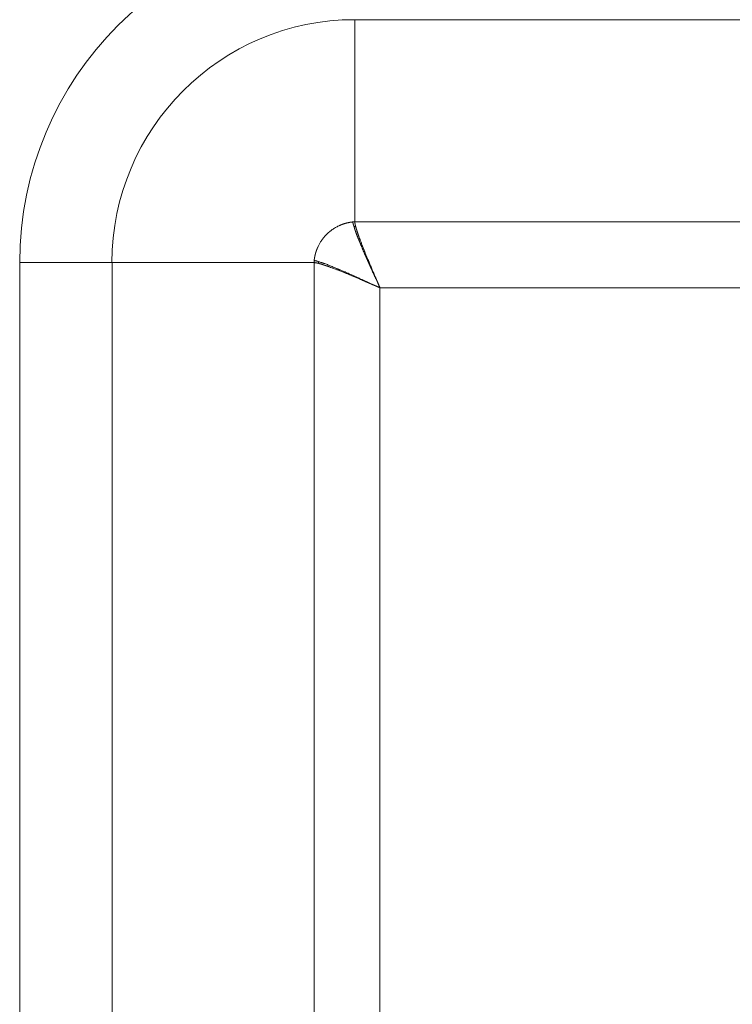
# Model space of a CAD drawing. Units: millimetres. Extents: x 0 to 594, y 0 to 420.
# Drawn here: x 131 to 148, y 268 to 291 of the extents above; entities that cross this region are included whole.
import ezdxf

# ---------------------------------------------------------------- set-up
doc = ezdxf.new("R2010")
doc.units = ezdxf.units.MM
doc.layers.add('1', color=7, linetype='Continuous', true_color=0xffffff)

msp = doc.modelspace()

# ---------------------------------------------------------------- linework, layer by layer
at = {"layer": '1', "color": 7, "linetype": 'Continuous', "lineweight": 13}
for p, q in [((139.163, 285.865), (139.163, 290.548)), ((156.663, 290.548), (139.163, 290.548)), ((139.163, 285.865), (156.663, 285.865)), ((131.395, 284.919), (133.535, 284.919)), ((131.395, 250.544), (131.395, 284.919)), ((138.217, 284.919), (133.535, 284.919)), ((133.535, 284.919), (133.535, 250.544)), ((138.217, 250.544), (138.217, 284.919)), ((139.745, 284.337), (139.745, 251.126)), ((156.081, 284.337), (139.745, 284.337))]:
    msp.add_line(p, q, dxfattribs=at)
for radius in [7.768, 5.629]:
    msp.add_arc((139.163, 284.919), radius, 90, 180, dxfattribs=at)
msp.add_open_spline([(138.221, 284.964), (138.221, 284.965), (138.221, 284.968), (138.221, 284.972), (138.222, 284.975), (138.222, 284.979), (138.223, 284.983), (138.223, 284.986), (138.224, 284.99), (138.224, 284.993), (138.225, 284.997), (138.225, 285.001), (138.226, 285.004), (138.226, 285.008), (138.227, 285.012), (138.227, 285.015), (138.228, 285.019), (138.228, 285.022), (138.229, 285.026), (138.23, 285.03), (138.23, 285.033), (138.231, 285.037), (138.231, 285.04), (138.232, 285.044), (138.233, 285.047), (138.233, 285.051), (138.234, 285.055), (138.235, 285.058), (138.236, 285.062), (138.236, 285.065), (138.237, 285.069), (138.238, 285.072), (138.239, 285.076), (138.239, 285.079), (138.24, 285.083), (138.241, 285.086), (138.242, 285.09), (138.243, 285.093), (138.243, 285.097), (138.244, 285.1), (138.245, 285.104), (138.246, 285.107), (138.247, 285.111), (138.248, 285.114), (138.249, 285.118), (138.249, 285.121), (138.25, 285.125), (138.251, 285.128), (138.252, 285.131), (138.253, 285.135), (138.254, 285.138), (138.255, 285.142), (138.256, 285.145), (138.257, 285.148), (138.258, 285.152), (138.259, 285.155), (138.26, 285.159), (138.261, 285.162), (138.262, 285.165), (138.263, 285.169), (138.265, 285.172), (138.266, 285.175), (138.267, 285.179), (138.268, 285.182), (138.269, 285.186), (138.27, 285.189), (138.271, 285.192), (138.272, 285.195), (138.274, 285.199), (138.275, 285.202), (138.276, 285.205), (138.277, 285.209), (138.278, 285.212), (138.28, 285.215), (138.281, 285.218), (138.282, 285.222), (138.283, 285.225), (138.285, 285.228), (138.286, 285.231), (138.287, 285.235), (138.289, 285.238), (138.29, 285.241), (138.291, 285.244), (138.292, 285.248), (138.294, 285.251), (138.295, 285.254), (138.297, 285.257), (138.298, 285.26), (138.299, 285.264), (138.301, 285.267), (138.302, 285.27), (138.303, 285.273), (138.305, 285.276), (138.306, 285.279), (138.308, 285.282), (138.309, 285.286), (138.311, 285.289), (138.321, 285.312), (138.343, 285.354), (138.379, 285.413), (138.419, 285.47), (138.462, 285.523), (138.513, 285.577), (138.572, 285.631), (138.64, 285.684), (138.713, 285.731), (138.766, 285.759), (138.797, 285.773), (138.803, 285.776), (138.81, 285.779), (138.817, 285.782), (138.823, 285.785), (138.83, 285.788), (138.837, 285.791), (138.843, 285.793), (138.85, 285.796), (138.857, 285.799), (138.864, 285.801), (138.87, 285.804), (138.877, 285.806), (138.884, 285.809), (138.891, 285.811), (138.898, 285.814), (138.905, 285.816), (138.912, 285.818), (138.919, 285.821), (138.926, 285.823), (138.933, 285.825), (138.94, 285.827), (138.947, 285.829), (138.955, 285.831), (138.962, 285.833), (138.969, 285.835), (138.976, 285.837), (138.983, 285.838), (138.991, 285.84), (138.998, 285.842), (139.005, 285.843), (139.013, 285.845), (139.02, 285.847), (139.028, 285.848), (139.035, 285.85), (139.042, 285.851), (139.05, 285.852), (139.057, 285.853), (139.065, 285.855), (139.072, 285.856), (139.08, 285.857), (139.088, 285.858), (139.095, 285.859), (139.103, 285.86), (139.11, 285.861), (139.115, 285.861), (139.118, 285.862)], degree=3, knots=[0, 0, 0, 0, 0.002739, 0.005476, 0.00821, 0.01094, 0.013668, 0.016394, 0.019116, 0.021836, 0.024552, 0.027266, 0.029977, 0.032685, 0.035391, 0.038094, 0.040794, 0.043491, 0.046185, 0.048877, 0.051566, 0.054252, 0.056935, 0.059616, 0.062294, 0.064969, 0.067642, 0.070312, 0.072979, 0.075643, 0.078305, 0.080964, 0.083621, 0.086274, 0.088926, 0.091574, 0.09422, 0.096863, 0.099504, 0.102142, 0.104777, 0.10741, 0.11004, 0.112668, 0.115293, 0.117915, 0.120535, 0.123152, 0.125767, 0.128379, 0.130989, 0.133596, 0.1362, 0.138803, 0.141402, 0.143999, 0.146594, 0.149186, 0.151775, 0.154362, 0.156947, 0.159529, 0.162109, 0.164686, 0.167261, 0.169833, 0.172403, 0.174971, 0.177536, 0.180099, 0.182659, 0.185217, 0.187772, 0.190326, 0.192876, 0.195425, 0.197971, 0.200515, 0.203056, 0.205595, 0.208132, 0.210666, 0.213198, 0.215728, 0.218256, 0.220781, 0.223304, 0.225824, 0.228343, 0.230859, 0.233373, 0.235885, 0.238394, 0.240901, 0.243406, 0.245909, 0.248409, 0.250908, 0.301417, 0.351521, 0.401282, 0.45076, 0.500016, 0.561607, 0.623571, 0.686027, 0.749092, 0.754309, 0.759535, 0.76477, 0.770016, 0.775271, 0.780536, 0.785812, 0.791097, 0.796392, 0.801697, 0.807013, 0.812339, 0.817675, 0.823022, 0.828379, 0.833747, 0.839125, 0.844514, 0.849914, 0.855324, 0.860746, 0.866178, 0.871621, 0.877076, 0.882541, 0.888018, 0.893506, 0.899005, 0.904516, 0.910038, 0.915572, 0.921117, 0.926674, 0.932242, 0.937823, 0.943415, 0.949019, 0.954635, 0.960263, 0.965903, 0.971555, 0.977219, 0.982896, 0.988585, 0.994286, 1, 1, 1, 1], dxfattribs=at)
at = {"layer": '1', "color": 3, "linetype": 'Continuous', "lineweight": 18}
for points, knots in [([(139.118, 285.862), (139.118, 285.861), (139.118, 285.861), (139.118, 285.86), (139.118, 285.859), (139.118, 285.859), (139.118, 285.858), (139.117, 285.857), (139.117, 285.856), (139.117, 285.855), (139.117, 285.854), (139.117, 285.853), (139.117, 285.853), (139.117, 285.852), (139.118, 285.851), (139.118, 285.85), (139.118, 285.849), (139.118, 285.848), (139.118, 285.847), (139.118, 285.846), (139.118, 285.845), (139.118, 285.844), (139.118, 285.843), (139.118, 285.842), (139.119, 285.84), (139.119, 285.839), (139.119, 285.838), (139.119, 285.837), (139.119, 285.836), (139.12, 285.835), (139.12, 285.834), (139.12, 285.832), (139.12, 285.831), (139.121, 285.83), (139.121, 285.829), (139.121, 285.827), (139.122, 285.826), (139.122, 285.825), (139.122, 285.823), (139.123, 285.822), (139.123, 285.82), (139.123, 285.819), (139.124, 285.818), (139.124, 285.816), (139.125, 285.815), (139.125, 285.813), (139.126, 285.812), (139.126, 285.81), (139.127, 285.808), (139.128, 285.805), (139.128, 285.803), (139.129, 285.8), (139.13, 285.797), (139.131, 285.794), (139.132, 285.792), (139.133, 285.789), (139.134, 285.786), (139.135, 285.782), (139.136, 285.779), (139.137, 285.776), (139.138, 285.772), (139.139, 285.769), (139.14, 285.765), (139.142, 285.761), (139.143, 285.757), (139.144, 285.755), (139.144, 285.753)], [0, 0, 0, 0, 0.010191, 0.020462, 0.030813, 0.041246, 0.051759, 0.062353, 0.073028, 0.083785, 0.094623, 0.105543, 0.116545, 0.127628, 0.138793, 0.15004, 0.16137, 0.172782, 0.184276, 0.195853, 0.207513, 0.219255, 0.23108, 0.242988, 0.25498, 0.267054, 0.279212, 0.291453, 0.303778, 0.316186, 0.328678, 0.341253, 0.353913, 0.366656, 0.379484, 0.392395, 0.405391, 0.418471, 0.431635, 0.444883, 0.458216, 0.471634, 0.485136, 0.498723, 0.512395, 0.526152, 0.539993, 0.55392, 0.575045, 0.596599, 0.618583, 0.640997, 0.663841, 0.687115, 0.71082, 0.734955, 0.75952, 0.784516, 0.809943, 0.8358, 0.862089, 0.888809, 0.91596, 0.943542, 0.971555, 1, 1, 1, 1]), ([(139.118, 285.862), (139.119, 285.862), (139.122, 285.862), (139.126, 285.862), (139.129, 285.863), (139.133, 285.863), (139.137, 285.863), (139.141, 285.864), (139.144, 285.864), (139.148, 285.864), (139.152, 285.864), (139.156, 285.865), (139.159, 285.865), (139.162, 285.865), (139.163, 285.865)], [0, 0, 0, 0, 0.083182, 0.16639, 0.249626, 0.33289, 0.41618, 0.499499, 0.582845, 0.666219, 0.749622, 0.833053, 0.916512, 1, 1, 1, 1]), ([(139.144, 285.753), (139.145, 285.754), (139.148, 285.754), (139.152, 285.755), (139.155, 285.755), (139.158, 285.756), (139.161, 285.756), (139.164, 285.757), (139.166, 285.757), (139.169, 285.758), (139.171, 285.758), (139.173, 285.758), (139.175, 285.759), (139.176, 285.759), (139.178, 285.759), (139.179, 285.759), (139.18, 285.759), (139.181, 285.759), (139.181, 285.76), (139.181, 285.76), (139.182, 285.76), (139.182, 285.76)], [0, 0, 0, 0, 0.101601, 0.197762, 0.288481, 0.37376, 0.453598, 0.527994, 0.596949, 0.660464, 0.718536, 0.771168, 0.818358, 0.860107, 0.896415, 0.927282, 0.952707, 0.972691, 0.987235, 0.996337, 1, 1, 1, 1]), ([(139.144, 285.753), (139.144, 285.753), (139.145, 285.751), (139.146, 285.749), (139.146, 285.747), (139.147, 285.745), (139.148, 285.743), (139.148, 285.741), (139.149, 285.739), (139.15, 285.737), (139.15, 285.735), (139.151, 285.732), (139.152, 285.73), (139.152, 285.728), (139.153, 285.726), (139.154, 285.724), (139.154, 285.722), (139.155, 285.72), (139.156, 285.718), (139.156, 285.716), (139.157, 285.714), (139.157, 285.712), (139.158, 285.709), (139.159, 285.707), (139.159, 285.705), (139.16, 285.703), (139.161, 285.701), (139.161, 285.699), (139.162, 285.697), (139.163, 285.695), (139.163, 285.693), (139.164, 285.691), (139.165, 285.689), (139.165, 285.687), (139.166, 285.685), (139.167, 285.683), (139.167, 285.681), (139.168, 285.679), (139.168, 285.677), (139.169, 285.675), (139.17, 285.673), (139.17, 285.671), (139.171, 285.669), (139.172, 285.667), (139.172, 285.665), (139.173, 285.663), (139.173, 285.661), (139.174, 285.659), (139.175, 285.657), (139.175, 285.655), (139.176, 285.653), (139.177, 285.652), (139.177, 285.65), (139.178, 285.648), (139.178, 285.646), (139.179, 285.644), (139.18, 285.642), (139.18, 285.64), (139.181, 285.639), (139.183, 285.633), (139.186, 285.624), (139.191, 285.61), (139.196, 285.596), (139.202, 285.581), (139.208, 285.566), (139.214, 285.55), (139.221, 285.533), (139.228, 285.515), (139.235, 285.497), (139.242, 285.479), (139.25, 285.461), (139.258, 285.442), (139.266, 285.422), (139.274, 285.402), (139.283, 285.381), (139.292, 285.359), (139.301, 285.337), (139.31, 285.315), (139.318, 285.294), (139.327, 285.273), (139.335, 285.252), (139.344, 285.232), (139.352, 285.213), (139.36, 285.193), (139.368, 285.175), (139.375, 285.159), (139.381, 285.145), (139.386, 285.134), (139.391, 285.123), (139.396, 285.112), (139.401, 285.101), (139.406, 285.089), (139.411, 285.077), (139.417, 285.065), (139.422, 285.053), (139.427, 285.04), (139.433, 285.028), (139.439, 285.015), (139.445, 285.002), (139.451, 284.988), (139.457, 284.975), (139.463, 284.961), (139.469, 284.947), (139.475, 284.933), (139.482, 284.919), (139.488, 284.905), (139.495, 284.89), (139.501, 284.875), (139.508, 284.86), (139.515, 284.845), (139.522, 284.829), (139.529, 284.813), (139.536, 284.797), (139.543, 284.781), (139.55, 284.765), (139.558, 284.75), (139.565, 284.734), (139.572, 284.717), (139.58, 284.699), (139.589, 284.681), (139.598, 284.661), (139.607, 284.641), (139.617, 284.619), (139.627, 284.597), (139.638, 284.574), (139.649, 284.549), (139.661, 284.523), (139.673, 284.496), (139.686, 284.469), (139.697, 284.444), (139.708, 284.42), (139.717, 284.399), (139.726, 284.38), (139.734, 284.363), (139.739, 284.35), (139.743, 284.342), (139.745, 284.338), (139.745, 284.337)], [0, 0, 0, 0, 0.002662, 0.005308, 0.007939, 0.010554, 0.013153, 0.015736, 0.018303, 0.020855, 0.023391, 0.025911, 0.028416, 0.030904, 0.033377, 0.035834, 0.038276, 0.040701, 0.043111, 0.045505, 0.047884, 0.050246, 0.052593, 0.054924, 0.05724, 0.059539, 0.061823, 0.064091, 0.066344, 0.06858, 0.070801, 0.073006, 0.075196, 0.077369, 0.079527, 0.08167, 0.083796, 0.085907, 0.088002, 0.090081, 0.092145, 0.094193, 0.096225, 0.098241, 0.100242, 0.102227, 0.104197, 0.10615, 0.108088, 0.11001, 0.111917, 0.113808, 0.115683, 0.117542, 0.119386, 0.121214, 0.123026, 0.124823, 0.126604, 0.128369, 0.14086, 0.153689, 0.166857, 0.180364, 0.194213, 0.208404, 0.222939, 0.237818, 0.253041, 0.267307, 0.28191, 0.296853, 0.312136, 0.327758, 0.34372, 0.360023, 0.376666, 0.392117, 0.407164, 0.421808, 0.436049, 0.449886, 0.463322, 0.476355, 0.488986, 0.501217, 0.508343, 0.515566, 0.522886, 0.530303, 0.537816, 0.545427, 0.553134, 0.560939, 0.568841, 0.576839, 0.584935, 0.593128, 0.601418, 0.609805, 0.618289, 0.626871, 0.63555, 0.644326, 0.653199, 0.66217, 0.671238, 0.680403, 0.689666, 0.699026, 0.708483, 0.718038, 0.727691, 0.73744, 0.747287, 0.756326, 0.765885, 0.775964, 0.786563, 0.797682, 0.80932, 0.821479, 0.834158, 0.847357, 0.861076, 0.875315, 0.890074, 0.907262, 0.923248, 0.938031, 0.951611, 0.963989, 0.975164, 0.985137, 0.993907, 0.997107, 1, 1, 1, 1]), ([(139.163, 285.865), (139.163, 285.865), (139.163, 285.864), (139.163, 285.863), (139.163, 285.862), (139.163, 285.861), (139.163, 285.86), (139.163, 285.859), (139.163, 285.858), (139.163, 285.857), (139.163, 285.856), (139.164, 285.855), (139.164, 285.854), (139.164, 285.853), (139.164, 285.852), (139.164, 285.851), (139.164, 285.85), (139.164, 285.849), (139.164, 285.848), (139.164, 285.846), (139.164, 285.845), (139.165, 285.844), (139.165, 285.843), (139.165, 285.842), (139.165, 285.841), (139.165, 285.839), (139.165, 285.838), (139.165, 285.837), (139.166, 285.836), (139.166, 285.834), (139.166, 285.833), (139.166, 285.832), (139.166, 285.83), (139.167, 285.829), (139.167, 285.828), (139.167, 285.826), (139.167, 285.825), (139.167, 285.824), (139.168, 285.822), (139.168, 285.821), (139.168, 285.819), (139.168, 285.818), (139.169, 285.817), (139.169, 285.815), (139.169, 285.814), (139.17, 285.812), (139.17, 285.811), (139.17, 285.809), (139.17, 285.808), (139.171, 285.806), (139.171, 285.805), (139.171, 285.803), (139.172, 285.801), (139.172, 285.8), (139.172, 285.798), (139.173, 285.797), (139.173, 285.795), (139.173, 285.793), (139.174, 285.792), (139.174, 285.79), (139.175, 285.788), (139.175, 285.787), (139.175, 285.785), (139.176, 285.783), (139.176, 285.782), (139.177, 285.78), (139.177, 285.778), (139.177, 285.776), (139.178, 285.775), (139.178, 285.773), (139.179, 285.771), (139.179, 285.769), (139.18, 285.767), (139.18, 285.765), (139.181, 285.764), (139.181, 285.762), (139.181, 285.761), (139.182, 285.76)], [0, 0, 0, 0, 0.013107, 0.026219, 0.039336, 0.052459, 0.065588, 0.078722, 0.091862, 0.105007, 0.118158, 0.131315, 0.144477, 0.157646, 0.170819, 0.183999, 0.197185, 0.210376, 0.223573, 0.236776, 0.249985, 0.2632, 0.276421, 0.289648, 0.302881, 0.316121, 0.329366, 0.342617, 0.355875, 0.369138, 0.382408, 0.395684, 0.408967, 0.422255, 0.43555, 0.448852, 0.462159, 0.475473, 0.488794, 0.502121, 0.515454, 0.528794, 0.542141, 0.555494, 0.568853, 0.58222, 0.595593, 0.608972, 0.622358, 0.635751, 0.649151, 0.662558, 0.675971, 0.689391, 0.702818, 0.716252, 0.729693, 0.74314, 0.756595, 0.770057, 0.783526, 0.797001, 0.810484, 0.823974, 0.837471, 0.850975, 0.864486, 0.878005, 0.891531, 0.905064, 0.918604, 0.932152, 0.945707, 0.959269, 0.972838, 0.986416, 1, 1, 1, 1]), ([(139.182, 285.76), (139.182, 285.759), (139.182, 285.758), (139.183, 285.756), (139.183, 285.754), (139.184, 285.752), (139.184, 285.75), (139.185, 285.748), (139.185, 285.746), (139.186, 285.744), (139.186, 285.742), (139.187, 285.74), (139.188, 285.738), (139.188, 285.736), (139.189, 285.734), (139.189, 285.731), (139.19, 285.729), (139.191, 285.727), (139.191, 285.725), (139.192, 285.723), (139.192, 285.721), (139.193, 285.718), (139.194, 285.716), (139.194, 285.714), (139.195, 285.712), (139.196, 285.709), (139.196, 285.707), (139.197, 285.705), (139.198, 285.702), (139.199, 285.7), (139.199, 285.698), (139.2, 285.695), (139.201, 285.693), (139.201, 285.691), (139.202, 285.688), (139.203, 285.686), (139.204, 285.684), (139.204, 285.681), (139.205, 285.679), (139.206, 285.676), (139.207, 285.674), (139.207, 285.671), (139.208, 285.669), (139.209, 285.666), (139.21, 285.664), (139.211, 285.661), (139.211, 285.659), (139.212, 285.656), (139.213, 285.653), (139.214, 285.651), (139.215, 285.648), (139.216, 285.646), (139.216, 285.643), (139.217, 285.64), (139.218, 285.638), (139.219, 285.635), (139.22, 285.632), (139.221, 285.63), (139.222, 285.627), (139.223, 285.624), (139.224, 285.621), (139.225, 285.619), (139.225, 285.616), (139.226, 285.613), (139.227, 285.61), (139.228, 285.607), (139.229, 285.605), (139.23, 285.602), (139.231, 285.599), (139.232, 285.596), (139.233, 285.593), (139.234, 285.59), (139.235, 285.587), (139.236, 285.584), (139.237, 285.581), (139.238, 285.578), (139.239, 285.576), (139.24, 285.573), (139.241, 285.57), (139.242, 285.567), (139.243, 285.564), (139.244, 285.56), (139.246, 285.557), (139.247, 285.554), (139.248, 285.551), (139.249, 285.548), (139.25, 285.545), (139.251, 285.542), (139.252, 285.539), (139.253, 285.536), (139.254, 285.533), (139.255, 285.529), (139.257, 285.526), (139.258, 285.523), (139.259, 285.52), (139.26, 285.517), (139.261, 285.513), (139.269, 285.492), (139.284, 285.452), (139.308, 285.389), (139.334, 285.321), (139.362, 285.248), (139.391, 285.175), (139.421, 285.102), (139.452, 285.027), (139.485, 284.948), (139.521, 284.863), (139.551, 284.791), (139.575, 284.734), (139.592, 284.694), (139.61, 284.652), (139.629, 284.609), (139.642, 284.577), (139.65, 284.558), (139.653, 284.553), (139.655, 284.547), (139.658, 284.541), (139.661, 284.535), (139.663, 284.528), (139.666, 284.522), (139.669, 284.515), (139.672, 284.508), (139.675, 284.501), (139.678, 284.494), (139.681, 284.487), (139.684, 284.479), (139.688, 284.471), (139.691, 284.464), (139.695, 284.456), (139.698, 284.447), (139.702, 284.439), (139.705, 284.431), (139.709, 284.422), (139.713, 284.413), (139.717, 284.404), (139.721, 284.395), (139.724, 284.386), (139.729, 284.376), (139.733, 284.367), (139.737, 284.357), (139.741, 284.347), (139.744, 284.34), (139.745, 284.337)], [0, 0, 0, 0, 0.002507, 0.005016, 0.007527, 0.01004, 0.012554, 0.01507, 0.017588, 0.020107, 0.022628, 0.025151, 0.027676, 0.030203, 0.032731, 0.035261, 0.037793, 0.040326, 0.042862, 0.045399, 0.047938, 0.050479, 0.053022, 0.055566, 0.058112, 0.060661, 0.063211, 0.065762, 0.068316, 0.070871, 0.073429, 0.075988, 0.078549, 0.081112, 0.083677, 0.086243, 0.088812, 0.091382, 0.093955, 0.096529, 0.099105, 0.101683, 0.104263, 0.106845, 0.109428, 0.112014, 0.114602, 0.117191, 0.119783, 0.122376, 0.124971, 0.127569, 0.130168, 0.132769, 0.135372, 0.137977, 0.140584, 0.143193, 0.145804, 0.148417, 0.151032, 0.153649, 0.156269, 0.15889, 0.161513, 0.164138, 0.166765, 0.169394, 0.172025, 0.174658, 0.177293, 0.17993, 0.18257, 0.185211, 0.187854, 0.1905, 0.193147, 0.195796, 0.198448, 0.201102, 0.203757, 0.206415, 0.209075, 0.211737, 0.214401, 0.217067, 0.219736, 0.222406, 0.225079, 0.227753, 0.23043, 0.233109, 0.23579, 0.238473, 0.241158, 0.243845, 0.246535, 0.249227, 0.296177, 0.344335, 0.393718, 0.444345, 0.496231, 0.541561, 0.589081, 0.638802, 0.690727, 0.744864, 0.767914, 0.791793, 0.816503, 0.842043, 0.868413, 0.871641, 0.874963, 0.878379, 0.881887, 0.88549, 0.889186, 0.892975, 0.896858, 0.900834, 0.904904, 0.909068, 0.913325, 0.917675, 0.922119, 0.926657, 0.931288, 0.936012, 0.94083, 0.945742, 0.950747, 0.955845, 0.961037, 0.966323, 0.971702, 0.977175, 0.982741, 0.9884, 0.994153, 1, 1, 1, 1]), ([(138.217, 284.919), (138.217, 284.92), (138.217, 284.923), (138.218, 284.927), (138.218, 284.93), (138.218, 284.934), (138.218, 284.938), (138.219, 284.942), (138.219, 284.945), (138.219, 284.949), (138.22, 284.953), (138.22, 284.957), (138.22, 284.961), (138.221, 284.963), (138.221, 284.964)], [0, 0, 0, 0, 0.083443, 0.166865, 0.250267, 0.333649, 0.417011, 0.500354, 0.583676, 0.666979, 0.750263, 0.833528, 0.916773, 1, 1, 1, 1]), ([(138.217, 284.919), (138.217, 284.919), (138.218, 284.919), (138.219, 284.919), (138.22, 284.919), (138.221, 284.919), (138.222, 284.919), (138.224, 284.919), (138.225, 284.919), (138.226, 284.919), (138.227, 284.919), (138.229, 284.919), (138.23, 284.918), (138.232, 284.918), (138.233, 284.918), (138.235, 284.918), (138.236, 284.918), (138.238, 284.918), (138.239, 284.918), (138.241, 284.917), (138.243, 284.917), (138.245, 284.917), (138.246, 284.917), (138.248, 284.916), (138.25, 284.916), (138.252, 284.916), (138.254, 284.916), (138.256, 284.915), (138.259, 284.915), (138.262, 284.914), (138.266, 284.913), (138.272, 284.912), (138.279, 284.911), (138.284, 284.91), (138.288, 284.909), (138.291, 284.908), (138.294, 284.908), (138.298, 284.907), (138.301, 284.906), (138.304, 284.905), (138.308, 284.904), (138.311, 284.903), (138.315, 284.903), (138.319, 284.902), (138.321, 284.901), (138.323, 284.901)], [0, 0, 0, 0, 0.014202, 0.028665, 0.043388, 0.058372, 0.073616, 0.089121, 0.104886, 0.120912, 0.137199, 0.153746, 0.170555, 0.187624, 0.204955, 0.222546, 0.240399, 0.258512, 0.276887, 0.295523, 0.314421, 0.33358, 0.353, 0.372682, 0.392626, 0.412831, 0.433299, 0.454028, 0.47502, 0.496273, 0.54764, 0.60073, 0.655547, 0.712091, 0.736668, 0.761564, 0.786779, 0.812313, 0.838166, 0.864338, 0.890831, 0.917643, 0.944775, 0.972227, 1, 1, 1, 1]), ([(138.221, 284.964), (138.221, 284.964), (138.221, 284.964), (138.221, 284.964), (138.221, 284.964), (138.223, 284.965), (138.224, 284.965), (138.226, 284.965), (138.226, 284.965), (138.227, 284.965), (138.227, 284.965), (138.228, 284.965), (138.228, 284.965), (138.23, 284.965), (138.231, 284.965), (138.233, 284.965), (138.234, 284.965), (138.235, 284.965), (138.236, 284.965), (138.238, 284.964), (138.239, 284.964), (138.244, 284.963), (138.247, 284.963), (138.257, 284.961), (138.264, 284.959), (138.279, 284.954), (138.287, 284.952), (138.305, 284.946), (138.314, 284.943), (138.326, 284.939), (138.328, 284.939), (138.329, 284.938)], [0, 0, 0, 0, 0.005587, 0.005587, 0.011875, 0.011875, 0.062176, 0.062176, 0.087327, 0.087327, 0.099902, 0.099902, 0.112478, 0.112478, 0.162779, 0.162779, 0.18793, 0.18793, 0.21308, 0.21308, 0.263382, 0.263382, 0.363984, 0.363984, 0.56519, 0.56519, 0.766396, 0.766396, 0.967601, 0.967601, 1, 1, 1, 1]), ([(138.323, 284.901), (138.323, 284.901), (138.323, 284.901), (138.323, 284.902), (138.323, 284.903), (138.323, 284.903), (138.323, 284.904), (138.323, 284.905), (138.323, 284.906), (138.323, 284.906), (138.323, 284.907), (138.324, 284.908), (138.324, 284.909), (138.324, 284.91), (138.324, 284.911), (138.325, 284.913), (138.325, 284.915), (138.325, 284.917), (138.325, 284.919), (138.326, 284.92), (138.326, 284.922), (138.326, 284.924), (138.327, 284.925), (138.327, 284.927), (138.327, 284.928), (138.327, 284.929), (138.328, 284.931), (138.328, 284.932), (138.328, 284.933), (138.328, 284.935), (138.329, 284.936), (138.329, 284.937), (138.329, 284.938), (138.329, 284.938)], [0, 0, 0, 0, 0.01669, 0.033901, 0.051643, 0.069924, 0.088753, 0.108136, 0.128079, 0.14859, 0.169674, 0.191337, 0.213583, 0.236418, 0.287482, 0.337356, 0.386035, 0.433517, 0.479798, 0.524875, 0.568744, 0.611404, 0.65285, 0.69308, 0.732092, 0.769881, 0.806447, 0.841786, 0.875896, 0.908775, 0.94042, 0.970829, 1, 1, 1, 1]), ([(138.323, 284.901), (138.323, 284.9), (138.324, 284.9), (138.326, 284.9), (138.328, 284.899), (138.33, 284.899), (138.332, 284.898), (138.334, 284.897), (138.336, 284.897), (138.338, 284.896), (138.341, 284.896), (138.343, 284.895), (138.345, 284.895), (138.347, 284.894), (138.349, 284.893), (138.351, 284.893), (138.353, 284.892), (138.355, 284.892), (138.357, 284.891), (138.36, 284.89), (138.362, 284.89), (138.364, 284.889), (138.366, 284.888), (138.369, 284.888), (138.371, 284.887), (138.373, 284.886), (138.375, 284.886), (138.378, 284.885), (138.38, 284.884), (138.382, 284.884), (138.385, 284.883), (138.387, 284.882), (138.389, 284.882), (138.392, 284.881), (138.394, 284.88), (138.396, 284.879), (138.399, 284.879), (138.401, 284.878), (138.404, 284.877), (138.406, 284.876), (138.409, 284.876), (138.411, 284.875), (138.414, 284.874), (138.416, 284.873), (138.419, 284.872), (138.421, 284.872), (138.424, 284.871), (138.426, 284.87), (138.429, 284.869), (138.432, 284.868), (138.434, 284.867), (138.437, 284.867), (138.44, 284.866), (138.442, 284.865), (138.445, 284.864), (138.448, 284.863), (138.45, 284.862), (138.453, 284.861), (138.456, 284.86), (138.458, 284.859), (138.461, 284.859), (138.464, 284.858), (138.467, 284.857), (138.47, 284.856), (138.472, 284.855), (138.475, 284.854), (138.478, 284.853), (138.481, 284.852), (138.484, 284.851), (138.487, 284.85), (138.49, 284.849), (138.492, 284.848), (138.495, 284.847), (138.498, 284.846), (138.501, 284.845), (138.504, 284.844), (138.507, 284.843), (138.51, 284.842), (138.513, 284.841), (138.516, 284.84), (138.519, 284.839), (138.522, 284.838), (138.525, 284.837), (138.528, 284.835), (138.532, 284.834), (138.535, 284.833), (138.538, 284.832), (138.541, 284.831), (138.544, 284.83), (138.547, 284.829), (138.55, 284.828), (138.554, 284.827), (138.557, 284.825), (138.56, 284.824), (138.563, 284.823), (138.566, 284.822), (138.57, 284.821), (138.591, 284.813), (138.631, 284.798), (138.695, 284.774), (138.763, 284.748), (138.836, 284.719), (138.897, 284.695), (138.944, 284.676), (138.976, 284.663), (139.009, 284.649), (139.044, 284.635), (139.079, 284.62), (139.115, 284.605), (139.153, 284.589), (139.192, 284.573), (139.232, 284.556), (139.273, 284.539), (139.302, 284.527), (139.318, 284.52), (139.32, 284.519), (139.323, 284.518), (139.326, 284.516), (139.329, 284.515), (139.332, 284.514), (139.335, 284.512), (139.338, 284.511), (139.341, 284.51), (139.345, 284.508), (139.348, 284.507), (139.352, 284.505), (139.355, 284.504), (139.359, 284.502), (139.363, 284.501), (139.366, 284.499), (139.37, 284.497), (139.374, 284.496), (139.378, 284.494), (139.383, 284.492), (139.387, 284.49), (139.391, 284.488), (139.396, 284.486), (139.4, 284.485), (139.405, 284.483), (139.409, 284.481), (139.414, 284.478), (139.419, 284.476), (139.424, 284.474), (139.429, 284.472), (139.434, 284.47), (139.439, 284.468), (139.445, 284.465), (139.45, 284.463), (139.455, 284.461), (139.461, 284.458), (139.467, 284.456), (139.472, 284.454), (139.478, 284.451), (139.484, 284.449), (139.49, 284.446), (139.496, 284.443), (139.502, 284.441), (139.509, 284.438), (139.515, 284.435), (139.521, 284.433), (139.528, 284.43), (139.534, 284.427), (139.541, 284.424), (139.548, 284.421), (139.555, 284.418), (139.562, 284.415), (139.569, 284.412), (139.576, 284.409), (139.583, 284.406), (139.59, 284.403), (139.598, 284.4), (139.605, 284.397), (139.613, 284.394), (139.62, 284.39), (139.628, 284.387), (139.636, 284.384), (139.644, 284.38), (139.652, 284.377), (139.66, 284.373), (139.668, 284.37), (139.676, 284.366), (139.685, 284.363), (139.693, 284.359), (139.702, 284.356), (139.71, 284.352), (139.719, 284.348), (139.728, 284.344), (139.737, 284.341), (139.742, 284.338), (139.745, 284.337)], [0, 0, 0, 0, 0.002508, 0.005019, 0.007531, 0.010045, 0.01256, 0.015078, 0.017597, 0.020119, 0.022642, 0.025167, 0.027694, 0.030222, 0.032753, 0.035285, 0.03782, 0.040356, 0.042894, 0.045434, 0.047976, 0.05052, 0.053066, 0.055613, 0.058163, 0.060714, 0.063268, 0.065823, 0.068381, 0.07094, 0.073501, 0.076064, 0.078629, 0.081196, 0.083765, 0.086336, 0.08891, 0.091484, 0.094061, 0.09664, 0.099221, 0.101804, 0.104389, 0.106976, 0.109565, 0.112156, 0.114749, 0.117344, 0.119942, 0.122541, 0.125142, 0.127745, 0.13035, 0.132958, 0.135567, 0.138178, 0.140792, 0.143408, 0.146025, 0.148645, 0.151267, 0.153891, 0.156517, 0.159145, 0.161775, 0.164407, 0.167042, 0.169678, 0.172317, 0.174958, 0.177601, 0.180246, 0.182893, 0.185542, 0.188194, 0.190847, 0.193503, 0.196161, 0.198821, 0.201483, 0.204148, 0.206814, 0.209483, 0.212154, 0.214827, 0.217503, 0.22018, 0.22286, 0.225542, 0.228226, 0.230912, 0.233601, 0.236292, 0.238985, 0.24168, 0.244377, 0.247077, 0.249779, 0.296798, 0.345125, 0.394777, 0.445771, 0.498123, 0.518389, 0.539156, 0.560425, 0.582197, 0.604472, 0.627251, 0.650534, 0.674322, 0.698615, 0.723415, 0.74872, 0.750258, 0.751846, 0.753482, 0.755167, 0.756901, 0.758685, 0.760517, 0.762398, 0.764328, 0.766307, 0.768335, 0.770412, 0.772538, 0.774713, 0.776937, 0.77921, 0.781532, 0.783903, 0.786323, 0.788792, 0.791309, 0.793876, 0.796492, 0.799157, 0.80187, 0.804633, 0.807445, 0.810305, 0.813215, 0.816174, 0.819181, 0.822238, 0.825343, 0.828498, 0.831701, 0.834953, 0.838255, 0.841605, 0.845005, 0.848453, 0.85195, 0.855497, 0.859092, 0.862736, 0.866429, 0.870172, 0.873963, 0.877803, 0.881692, 0.88563, 0.889617, 0.893653, 0.897738, 0.901872, 0.906055, 0.910287, 0.914568, 0.918898, 0.923277, 0.927705, 0.932182, 0.936707, 0.941282, 0.945906, 0.950579, 0.9553, 0.960071, 0.964891, 0.96976, 0.974677, 0.979644, 0.984659, 0.989724, 0.994837, 1, 1, 1, 1]), ([(138.329, 284.938), (138.338, 284.935), (138.347, 284.933), (138.367, 284.926), (138.378, 284.923), (138.396, 284.917), (138.402, 284.915), (138.411, 284.912), (138.414, 284.911), (138.42, 284.909), (138.423, 284.908), (138.428, 284.907), (138.429, 284.906), (138.432, 284.905), (138.434, 284.905), (138.439, 284.903), (138.442, 284.902), (138.451, 284.899), (138.458, 284.897), (138.478, 284.89), (138.491, 284.885), (138.533, 284.869), (138.561, 284.857), (138.606, 284.839), (138.622, 284.832), (138.653, 284.819), (138.669, 284.813), (138.701, 284.8), (138.718, 284.793), (138.743, 284.782), (138.752, 284.779), (138.764, 284.774), (138.769, 284.772), (138.777, 284.768), (138.782, 284.767), (138.791, 284.763), (138.795, 284.761), (138.802, 284.759), (138.804, 284.758), (138.807, 284.756), (138.808, 284.756), (138.81, 284.755), (138.812, 284.754), (138.822, 284.75), (138.831, 284.747), (138.858, 284.735), (138.876, 284.728), (138.903, 284.716), (138.912, 284.712), (138.931, 284.704), (138.94, 284.7), (138.968, 284.687), (138.987, 284.679), (139.044, 284.654), (139.083, 284.636), (139.142, 284.61), (139.162, 284.601), (139.202, 284.583), (139.222, 284.574), (139.248, 284.563), (139.253, 284.56), (139.263, 284.556), (139.268, 284.553), (139.284, 284.547), (139.294, 284.542), (139.325, 284.528), (139.346, 284.519), (139.409, 284.49), (139.452, 284.47), (139.537, 284.432), (139.58, 284.412), (139.663, 284.374), (139.705, 284.355), (139.745, 284.337)], [0, 0, 0, 0, 0.031258, 0.031258, 0.068518, 0.068518, 0.087147, 0.087147, 0.096462, 0.096462, 0.105777, 0.105777, 0.110434, 0.110434, 0.115092, 0.115092, 0.124407, 0.124407, 0.143036, 0.143036, 0.180296, 0.180296, 0.254814, 0.254814, 0.292073, 0.292073, 0.329333, 0.329333, 0.366592, 0.366592, 0.385222, 0.385222, 0.394536, 0.394536, 0.403851, 0.403851, 0.413166, 0.413166, 0.417824, 0.417824, 0.420152, 0.420152, 0.422481, 0.422481, 0.441111, 0.441111, 0.47837, 0.47837, 0.497, 0.497, 0.515629, 0.515629, 0.552888, 0.552888, 0.627407, 0.627407, 0.664666, 0.664666, 0.701926, 0.701926, 0.71124, 0.71124, 0.720555, 0.720555, 0.739185, 0.739185, 0.776444, 0.776444, 0.850963, 0.850963, 0.925481, 0.925481, 1, 1, 1, 1])]:
    msp.add_open_spline(points, degree=3, knots=knots, dxfattribs=at)

doc.saveas('drawing.dxf')
